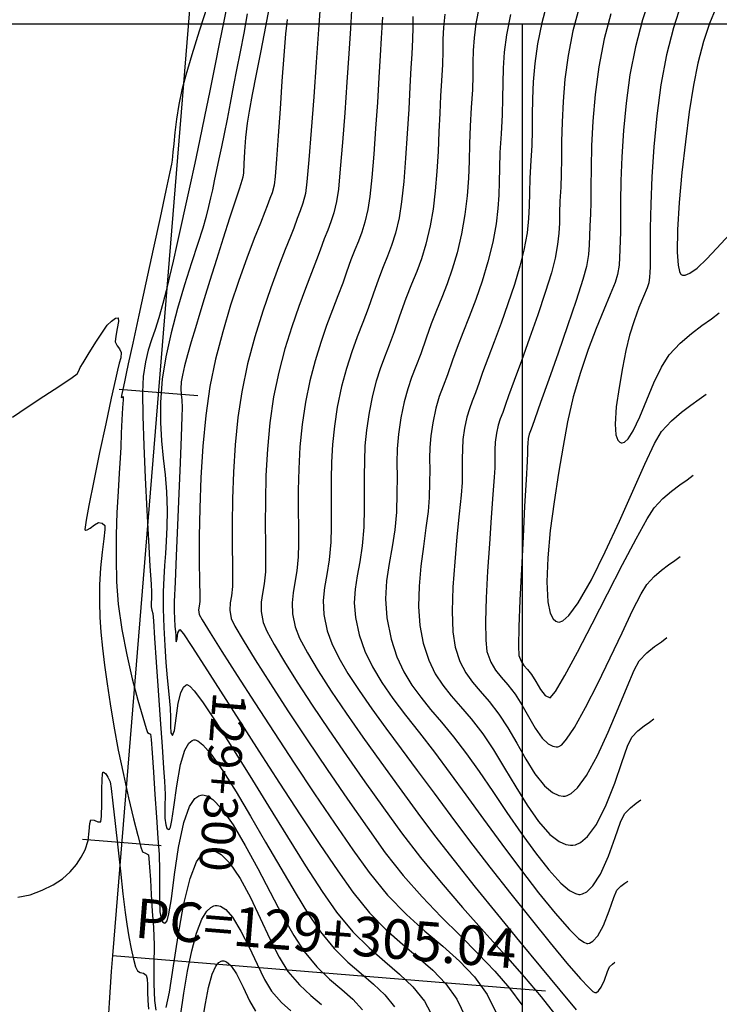
# Model space of a CAD drawing. Units: feet. Extents: x 751222 to 752938, y 8566627 to 8568151.
# Drawn here: x 752459 to 752490, y 8567594 to 8567637 of the extents above; entities that cross this region are included whole.
import ezdxf

# ---------------------------------------------------------------- set-up
doc = ezdxf.new("R2010")
doc.units = ezdxf.units.FT
doc.header["$LTSCALE"] = 12.7
doc.header["$MEASUREMENT"] = 0
for name, color, linetype in [('CONT-MJR', 48, 'Continuous'), ('CONT-MNR', 33, 'Continuous'), ('COORD_LIN', 8, 'Continuous'), ('EJE_ACOTA', 8, 'Continuous'), ('EJE_ELEMENTO', 7, 'Continuous'), ('EJE_ESTACA', 7, 'Continuous'), ('EJE_LINEA', 5, 'Continuous'), ('EJE_TEXTO', 3, 'Continuous')]:
    doc.layers.add(name, color=color, linetype=linetype)
doc.styles.add('ROMANT', font='ROMANT')

msp = doc.modelspace()

# ---------------------------------------------------------------- linework, layer by layer
at = {"layer": 'CONT-MJR', "flags": 128}
for points, elevation in [([(752482.123, 8567637.987), (752481.864, 8567637.042), (752481.679, 8567636.098), (752481.558, 8567635.228), (752481.488, 8567634.421), (752481.454, 8567633.665), (752481.44, 8567632.95), (752481.434, 8567632.264), (752481.42, 8567631.596), (752481.385, 8567630.935), (752481.338, 8567630.148), (752481.322, 8567629.503), (752481.311, 8567628.932), (752481.282, 8567628.365), (752481.212, 8567627.732), (752481.076, 8567626.963), (752480.901, 8567626.255), (752480.658, 8567625.449), (752480.369, 8567624.592), (752480.06, 8567623.728), (752479.753, 8567622.902), (752479.473, 8567622.16), (752479.243, 8567621.548), (752479.088, 8567621.109), (752478.923, 8567620.643), (752478.782, 8567620.274), (752478.657, 8567619.937), (752478.547, 8567619.562), (752478.445, 8567619.084), (752478.374, 8567618.582), (752478.347, 8567618.146), (752478.344, 8567617.719), (752478.345, 8567617.246), (752478.331, 8567616.673), (752478.288, 8567616.111), (752478.206, 8567615.284), (752478.107, 8567614.274), (752478.008, 8567613.163), (752477.931, 8567612.036), (752477.894, 8567610.973), (752477.918, 8567610.059), (752478.021, 8567609.375), (752478.24, 8567608.743), (752478.498, 8567608.248), (752478.797, 8567607.83), (752479.141, 8567607.426), (752479.531, 8567606.975), (752479.97, 8567606.415), (752480.364, 8567605.81), (752480.757, 8567605.123), (752481.154, 8567604.421), (752481.561, 8567603.771), (752481.985, 8567603.237), (752482.341, 8567602.939), (752482.619, 8567602.812), (752482.811, 8567602.782), (752482.909, 8567602.784), (752482.996, 8567602.802), (752483.176, 8567602.892), (752483.457, 8567603.151), (752483.845, 8567603.688), (752484.336, 8567604.582), (752484.814, 8567605.615), (752485.26, 8567606.668), (752485.651, 8567607.624), (752485.968, 8567608.365), (752486.189, 8567608.773), (752486.529, 8567609.13), (752486.867, 8567609.405), (752487.172, 8567609.621), (752487.416, 8567609.802)], 1170), ([(752468.816, 8567637.437), (752468.655, 8567636.584), (752468.494, 8567635.744), (752468.343, 8567634.959), (752468.21, 8567634.272), (752468.056, 8567633.481), (752467.915, 8567632.768), (752467.787, 8567632.125), (752467.668, 8567631.543), (752467.558, 8567631.012), (752467.455, 8567630.524), (752467.35, 8567630.032), (752467.265, 8567629.643), (752467.186, 8567629.287), (752467.094, 8567628.899), (752466.975, 8567628.412), (752466.837, 8567627.94), (752466.615, 8567627.255), (752466.337, 8567626.402), (752466.03, 8567625.429), (752465.719, 8567624.381), (752465.434, 8567623.305), (752465.2, 8567622.245), (752465.044, 8567621.25), (752464.966, 8567620.234), (752464.963, 8567619.335), (752465.011, 8567618.519), (752465.088, 8567617.755), (752465.171, 8567617.011), (752465.237, 8567616.255), (752465.264, 8567615.455), (752465.252, 8567614.702), (752465.224, 8567614.076), (752465.186, 8567613.527), (752465.146, 8567613.003), (752465.112, 8567612.453), (752465.091, 8567611.828), (752465.091, 8567611.076), (752465.114, 8567610.249), (752465.156, 8567609.448), (752465.21, 8567608.698), (752465.268, 8567608.022), (752465.322, 8567607.444), (752465.368, 8567606.988), (752465.396, 8567606.676), (752465.408, 8567606.262), (752465.404, 8567605.874), (752465.422, 8567605.585), (752465.5, 8567605.465), (752465.583, 8567605.686), (752465.659, 8567606.232), (752465.757, 8567606.892), (752465.872, 8567607.362), (752465.988, 8567607.612), (752466.084, 8567607.703), (752466.139, 8567607.722), (752466.171, 8567607.717), (752466.263, 8567607.656), (752466.461, 8567607.44), (752466.827, 8567606.951), (752467.42, 8567606.068), (752468.131, 8567604.953), (752468.921, 8567603.683), (752469.754, 8567602.334), (752470.593, 8567600.979), (752471.4, 8567599.696), (752472.139, 8567598.56), (752472.773, 8567597.646), (752473.492, 8567596.774), (752474.211, 8567596.064), (752474.909, 8567595.459), (752475.565, 8567594.902), (752476.157, 8567594.337), (752476.663, 8567593.705), (752477.061, 8567592.951)], 1160), ([(752489.582, 8567637.683), (752489.301, 8567637.003), (752489.036, 8567636.216), (752488.786, 8567635.253), (752488.595, 8567634.28), (752488.406, 8567633.09), (752488.23, 8567631.768), (752488.078, 8567630.401), (752487.96, 8567629.074), (752487.888, 8567627.873), (752487.872, 8567626.884), (752487.906, 8567626.303), (752487.964, 8567626.018), (752488.018, 8567625.911), (752488.051, 8567625.884), (752488.104, 8567625.864), (752488.225, 8567625.862), (752488.434, 8567625.94), (752488.753, 8567626.165), (752489.184, 8567626.575), (752489.615, 8567627.042), (752490.004, 8567627.474), (752490.31, 8567627.778)], 1175), ([(752474.808, 8567637.291), (752474.784, 8567636.823), (752474.753, 8567636.353), (752474.707, 8567635.591), (752474.648, 8567634.617), (752474.58, 8567633.509), (752474.503, 8567632.348), (752474.42, 8567631.213), (752474.333, 8567630.184), (752474.245, 8567629.34), (752474.158, 8567628.76), (752474.027, 8567628.203), (752473.889, 8567627.756), (752473.743, 8567627.366), (752473.584, 8567626.978), (752473.41, 8567626.538), (752473.218, 8567625.992), (752473.042, 8567625.498), (752472.827, 8567624.941), (752472.585, 8567624.319), (752472.328, 8567623.633), (752472.068, 8567622.882), (752471.817, 8567622.065), (752471.587, 8567621.183), (752471.39, 8567620.235), (752471.244, 8567619.245), (752471.15, 8567618.252), (752471.098, 8567617.277), (752471.076, 8567616.34), (752471.073, 8567615.462), (752471.077, 8567614.662), (752471.079, 8567613.961), (752471.067, 8567613.379), (752471.012, 8567612.761), (752470.928, 8567612.247), (752470.847, 8567611.791), (752470.801, 8567611.343), (752470.82, 8567610.858), (752470.936, 8567610.286), (752471.133, 8567609.782), (752471.478, 8567609.125), (752471.951, 8567608.337), (752472.532, 8567607.437), (752473.202, 8567606.449), (752473.941, 8567605.393), (752474.729, 8567604.29), (752475.546, 8567603.162), (752476.371, 8567602.031), (752477.117, 8567601.036), (752477.98, 8567599.927), (752478.92, 8567598.746), (752479.898, 8567597.537), (752480.874, 8567596.345), (752481.809, 8567595.214), (752482.663, 8567594.188), (752483.396, 8567593.312)], 1165), ([(752466.835, 8567592.814), (752466.955, 8567593.597), (752467.096, 8567594.311), (752467.263, 8567594.901), (752467.421, 8567595.247), (752467.557, 8567595.414), (752467.656, 8567595.475), (752467.708, 8567595.489), (752467.772, 8567595.49), (752467.899, 8567595.445), (752468.088, 8567595.275), (752468.334, 8567594.905), (752468.631, 8567594.317), (752468.912, 8567593.721), (752469.175, 8567593.261)], 1155)]:
    msp.add_lwpolyline(points, dxfattribs=dict(at, elevation=elevation))
at = {"layer": 'CONT-MNR', "flags": 128}
for points, elevation in [([(752486.768, 8567638.504), (752486.336, 8567637.165), (752486.018, 8567635.968), (752485.777, 8567634.727), (752485.603, 8567633.48), (752485.485, 8567632.26), (752485.412, 8567631.102), (752485.373, 8567630.039), (752485.358, 8567629.104), (752485.355, 8567628.331), (752485.354, 8567627.752), (752485.345, 8567627.402), (752485.323, 8567626.973), (752485.317, 8567626.637), (752485.295, 8567626.304), (752485.227, 8567625.885), (752485.116, 8567625.538), (752484.904, 8567625.007), (752484.617, 8567624.317), (752484.282, 8567623.494), (752483.928, 8567622.562), (752483.58, 8567621.546), (752483.265, 8567620.472), (752483.012, 8567619.365), (752482.813, 8567618.288), (752482.606, 8567617.081), (752482.41, 8567615.811), (752482.246, 8567614.542), (752482.133, 8567613.339), (752482.088, 8567612.269), (752482.132, 8567611.395), (752482.244, 8567610.882), (752482.378, 8567610.628), (752482.495, 8567610.528), (752482.562, 8567610.5), (752482.634, 8567610.492), (752482.793, 8567610.545), (752483.067, 8567610.781), (752483.483, 8567611.345), (752484.065, 8567612.363), (752484.683, 8567613.61), (752485.305, 8567614.963), (752485.898, 8567616.296), (752486.43, 8567617.486), (752486.869, 8567618.407), (752487.18, 8567618.934), (752487.617, 8567619.405), (752488.056, 8567619.786), (752488.474, 8567620.097), (752488.848, 8567620.358), (752489.153, 8567620.588)], 1173), ([(752469.832, 8567637.967), (752469.623, 8567636.875), (752469.41, 8567635.791), (752469.208, 8567634.769), (752469.031, 8567633.86), (752468.893, 8567633.118), (752468.81, 8567632.595), (752468.739, 8567631.952), (752468.692, 8567631.332), (752468.66, 8567630.794), (752468.64, 8567630.396), (752468.624, 8567630.198), (752468.578, 8567630.048), (752468.522, 8567629.899), (752468.448, 8567629.672), (752468.276, 8567629.141), (752468.033, 8567628.388), (752467.746, 8567627.495), (752467.443, 8567626.546), (752467.15, 8567625.622), (752466.896, 8567624.805), (752466.706, 8567624.178), (752466.512, 8567623.519), (752466.33, 8567622.899), (752466.168, 8567622.333), (752466.034, 8567621.839), (752465.937, 8567621.432), (752465.884, 8567621.129), (752465.867, 8567620.816), (752465.885, 8567620.569), (752465.912, 8567620.321), (752465.927, 8567620.003), (752465.914, 8567619.578), (752465.881, 8567618.719), (752465.832, 8567617.549), (752465.775, 8567616.194), (752465.715, 8567614.778), (752465.659, 8567613.424), (752465.612, 8567612.258), (752465.58, 8567611.404), (752465.569, 8567610.986), (752465.583, 8567610.634), (752465.606, 8567610.315), (752465.629, 8567610.064), (752465.644, 8567609.914), (752465.645, 8567609.724), (752465.669, 8567609.619), (752465.701, 8567609.756), (752465.742, 8567610.018), (752465.825, 8567610.169), (752465.98, 8567609.969), (752466.357, 8567609.403), (752466.918, 8567608.537), (752467.626, 8567607.433), (752468.443, 8567606.158), (752469.33, 8567604.776), (752470.249, 8567603.351), (752471.163, 8567601.949), (752472.034, 8567600.633), (752472.823, 8567599.47), (752473.493, 8567598.523), (752474.23, 8567597.616), (752474.971, 8567596.864), (752475.697, 8567596.219), (752476.391, 8567595.635), (752477.034, 8567595.067), (752477.611, 8567594.467), (752478.102, 8567593.789), (752478.491, 8567592.988)], 1161), ([(752472.06, 8567637.969), (752471.975, 8567636.746), (752471.872, 8567635.297), (752471.76, 8567633.758), (752471.647, 8567632.268), (752471.542, 8567630.966), (752471.454, 8567629.991), (752471.391, 8567629.479), (752471.28, 8567629.041), (752471.161, 8567628.707), (752471.026, 8567628.375), (752470.87, 8567627.946), (752470.731, 8567627.573), (752470.499, 8567626.988), (752470.199, 8567626.221), (752469.856, 8567625.3), (752469.497, 8567624.258), (752469.145, 8567623.123), (752468.828, 8567621.925), (752468.568, 8567620.695), (752468.4, 8567619.551), (752468.282, 8567618.348), (752468.207, 8567617.131), (752468.165, 8567615.944), (752468.148, 8567614.834), (752468.148, 8567613.846), (752468.156, 8567613.024), (752468.163, 8567612.414), (752468.161, 8567612.062), (752468.118, 8567611.658), (752468.061, 8567611.337), (752468.04, 8567611.026), (752468.101, 8567610.651), (752468.262, 8567610.315), (752468.627, 8567609.688), (752469.163, 8567608.819), (752469.837, 8567607.76), (752470.615, 8567606.562), (752471.466, 8567605.277), (752472.357, 8567603.954), (752473.253, 8567602.646), (752474.122, 8567601.403), (752474.932, 8567600.277), (752475.729, 8567599.264), (752476.565, 8567598.321), (752477.414, 8567597.436), (752478.252, 8567596.601), (752479.053, 8567595.803), (752479.792, 8567595.033), (752480.443, 8567594.28), (752480.981, 8567593.533)], 1163), ([(752488.04, 8567637.878), (752487.707, 8567636.812), (752487.402, 8567635.611), (752487.149, 8567634.29), (752486.963, 8567632.916), (752486.831, 8567631.543), (752486.746, 8567630.221), (752486.697, 8567629.005), (752486.674, 8567627.944), (752486.668, 8567627.093), (752486.668, 8567626.502), (752486.665, 8567626.225), (752486.654, 8567625.972), (752486.647, 8567625.772), (752486.611, 8567625.525), (752486.532, 8567625.293), (752486.377, 8567624.916), (752486.175, 8567624.423), (752485.957, 8567623.841), (752485.752, 8567623.198), (752485.59, 8567622.52), (752485.443, 8567621.753), (752485.29, 8567620.888), (752485.169, 8567620.025), (752485.118, 8567619.262), (752485.154, 8567618.791), (752485.239, 8567618.552), (752485.327, 8567618.458), (752485.382, 8567618.434), (752485.432, 8567618.428), (752485.536, 8567618.46), (752485.696, 8567618.608), (752485.919, 8567618.962), (752486.213, 8567619.587), (752486.52, 8567620.329), (752486.84, 8567621.095), (752487.171, 8567621.79), (752487.511, 8567622.322), (752488.002, 8567622.851), (752488.497, 8567623.28), (752488.968, 8567623.631), (752489.388, 8567623.925), (752489.731, 8567624.183)], 1174), ([(752467.031, 8567637.759), (752466.679, 8567636.664), (752466.351, 8567635.614), (752466.083, 8567634.715), (752465.913, 8567634.071), (752465.784, 8567633.417), (752465.683, 8567632.77), (752465.607, 8567632.173), (752465.554, 8567631.67), (752465.521, 8567631.306), (752465.504, 8567631.124), (752465.484, 8567630.953), (752465.461, 8567630.782), (752465.388, 8567630.44), (752465.207, 8567629.604), (752464.948, 8567628.413), (752464.642, 8567627.003), (752464.317, 8567625.513), (752464.005, 8567624.08), (752463.736, 8567622.841), (752463.538, 8567621.934), (752463.444, 8567621.496), (752463.368, 8567621.131), (752463.297, 8567620.789), (752463.246, 8567620.534), (752463.228, 8567620.432), (752463.273, 8567620.457), (752463.318, 8567620.482), (752463.312, 8567620.342), (752463.29, 8567619.977), (752463.26, 8567619.457), (752463.229, 8567618.853), (752463.204, 8567618.237), (752463.179, 8567617.757), (752463.136, 8567617.091), (752463.085, 8567616.276), (752463.038, 8567615.349), (752463.004, 8567614.349), (752462.996, 8567613.314), (752463.023, 8567612.281), (752463.097, 8567611.288), (752463.253, 8567610.167), (752463.47, 8567609.043), (752463.717, 8567607.978), (752463.963, 8567607.037), (752464.179, 8567606.283), (752464.334, 8567605.78), (752464.397, 8567605.593), (752464.465, 8567605.559), (752464.531, 8567605.525), (752464.551, 8567605.294), (752464.593, 8567604.696), (752464.65, 8567603.846), (752464.716, 8567602.857), (752464.784, 8567601.844), (752464.848, 8567600.92), (752464.901, 8567600.201), (752464.929, 8567599.508), (752464.926, 8567598.819), (752464.919, 8567598.185), (752464.938, 8567597.662), (752464.99, 8567597.357), (752465.06, 8567597.214), (752465.124, 8567597.165), (752465.162, 8567597.156), (752465.196, 8567597.166), (752465.259, 8567597.262), (752465.344, 8567597.572), (752465.451, 8567598.232), (752465.592, 8567599.315), (752465.767, 8567600.507), (752466.003, 8567601.618), (752466.254, 8567602.319), (752466.488, 8567602.671), (752466.668, 8567602.8), (752466.766, 8567602.829), (752466.846, 8567602.833), (752467.014, 8567602.794), (752467.282, 8567602.629), (752467.668, 8567602.232), (752468.185, 8567601.508), (752468.727, 8567600.599), (752469.28, 8567599.579), (752469.832, 8567598.524), (752470.367, 8567597.508), (752470.872, 8567596.606), (752471.334, 8567595.892), (752471.899, 8567595.216), (752472.463, 8567594.678), (752473.002, 8567594.221), (752473.495, 8567593.784), (752473.919, 8567593.31)], 1158), ([(752467.916, 8567637.866), (752467.768, 8567637.111), (752467.584, 8567636.182), (752467.375, 8567635.133), (752467.151, 8567634.017), (752466.921, 8567632.89), (752466.697, 8567631.805), (752466.488, 8567630.816), (752466.272, 8567629.815), (752466.068, 8567628.882), (752465.875, 8567628.016), (752465.694, 8567627.214), (752465.524, 8567626.474), (752465.364, 8567625.794), (752465.215, 8567625.171), (752465.075, 8567624.604), (752464.898, 8567623.965), (752464.727, 8567623.449), (752464.567, 8567622.994), (752464.424, 8567622.537), (752464.301, 8567622.017), (752464.204, 8567621.37), (752464.173, 8567620.667), (752464.183, 8567619.609), (752464.224, 8567618.309), (752464.286, 8567616.881), (752464.36, 8567615.439), (752464.435, 8567614.098), (752464.501, 8567612.971), (752464.548, 8567612.173), (752464.567, 8567611.817), (752464.563, 8567611.549), (752464.554, 8567611.328), (752464.557, 8567611.167), (752464.589, 8567611.016), (752464.626, 8567610.865), (752464.651, 8567610.549), (752464.705, 8567609.785), (752464.78, 8567608.709), (752464.867, 8567607.459), (752464.956, 8567606.171), (752465.039, 8567604.98), (752465.106, 8567604.024), (752465.149, 8567603.439), (752465.169, 8567602.857), (752465.163, 8567602.289), (752465.166, 8567601.799), (752465.197, 8567601.506), (752465.248, 8567601.366), (752465.3, 8567601.319), (752465.331, 8567601.31), (752465.359, 8567601.32), (752465.409, 8567601.411), (752465.477, 8567601.7), (752465.565, 8567602.298), (752465.689, 8567603.235), (752465.858, 8567604.185), (752466.046, 8567604.812), (752466.228, 8567605.133), (752466.373, 8567605.251), (752466.452, 8567605.275), (752466.505, 8567605.275), (752466.625, 8567605.23), (752466.844, 8567605.056), (752467.198, 8567604.65), (752467.723, 8567603.908), (752468.319, 8567602.967), (752468.962, 8567601.891), (752469.628, 8567600.745), (752470.294, 8567599.596), (752470.935, 8567598.506), (752471.53, 8567597.542), (752472.053, 8567596.769), (752472.66, 8567596.033), (752473.267, 8567595.433), (752473.857, 8567594.923), (752474.411, 8567594.453), (752474.91, 8567593.975), (752475.337, 8567593.442)], 1159), ([(752473.436, 8567637.589), (752473.384, 8567636.78), (752473.312, 8567635.682), (752473.226, 8567634.403), (752473.131, 8567633.053), (752473.033, 8567631.741), (752472.938, 8567630.575), (752472.85, 8567629.665), (752472.774, 8567629.12), (752472.651, 8567628.612), (752472.521, 8567628.215), (752472.379, 8567627.858), (752472.221, 8567627.467), (752472.044, 8567626.969), (752471.886, 8567626.536), (752471.663, 8567625.964), (752471.392, 8567625.27), (752471.092, 8567624.467), (752470.782, 8567623.57), (752470.481, 8567622.594), (752470.207, 8567621.554), (752469.979, 8567620.465), (752469.813, 8567619.324), (752469.705, 8567618.148), (752469.643, 8567616.979), (752469.615, 8567615.859), (752469.61, 8567614.831), (752469.616, 8567613.937), (752469.621, 8567613.219), (752469.614, 8567612.721), (752469.563, 8567612.191), (752469.488, 8567611.76), (752469.43, 8567611.37), (752469.427, 8567610.959), (752469.519, 8567610.469), (752469.681, 8567610.082), (752470.002, 8567609.492), (752470.459, 8567608.73), (752471.031, 8567607.827), (752471.696, 8567606.813), (752472.432, 8567605.719), (752473.217, 8567604.575), (752474.03, 8567603.413), (752474.849, 8567602.262), (752475.652, 8567601.154), (752476.49, 8567600.061), (752477.405, 8567598.952), (752478.36, 8567597.848), (752479.317, 8567596.769), (752480.24, 8567595.737), (752481.092, 8567594.773), (752481.836, 8567593.897), (752482.435, 8567593.132)], 1164), ([(752479.095, 8567637.757), (752478.947, 8567637.009), (752478.863, 8567636.378), (752478.824, 8567635.817), (752478.811, 8567635.276), (752478.806, 8567634.707), (752478.79, 8567634.061), (752478.744, 8567633.29), (752478.694, 8567632.465), (752478.666, 8567631.679), (752478.644, 8567630.913), (752478.613, 8567630.149), (752478.557, 8567629.368), (752478.461, 8567628.551), (752478.309, 8567627.682), (752478.113, 8567626.845), (752477.898, 8567626.118), (752477.671, 8567625.47), (752477.436, 8567624.871), (752477.199, 8567624.291), (752476.965, 8567623.698), (752476.74, 8567623.063), (752476.499, 8567622.372), (752476.286, 8567621.814), (752476.097, 8567621.319), (752475.926, 8567620.821), (752475.77, 8567620.252), (752475.623, 8567619.544), (752475.515, 8567618.808), (752475.463, 8567618.161), (752475.448, 8567617.547), (752475.45, 8567616.913), (752475.449, 8567616.2), (752475.425, 8567615.355), (752475.353, 8567614.579), (752475.231, 8567613.829), (752475.097, 8567613.085), (752474.989, 8567612.325), (752474.943, 8567611.528), (752474.996, 8567610.674), (752475.187, 8567609.739), (752475.447, 8567608.953), (752475.753, 8567608.286), (752476.104, 8567607.701), (752476.499, 8567607.158), (752476.94, 8567606.621), (752477.426, 8567606.051), (752477.956, 8567605.411), (752478.53, 8567604.662), (752479.09, 8567603.872), (752479.693, 8567602.987), (752480.323, 8567602.059), (752480.959, 8567601.138), (752481.582, 8567600.276), (752482.175, 8567599.523), (752482.717, 8567598.93), (752483.101, 8567598.606), (752483.355, 8567598.468), (752483.505, 8567598.431), (752483.574, 8567598.431), (752483.673, 8567598.45), (752483.865, 8567598.544), (752484.137, 8567598.806), (752484.467, 8567599.325), (752484.827, 8567600.128), (752485.126, 8567600.951), (752485.361, 8567601.629), (752485.528, 8567601.999), (752485.799, 8567602.27), (752486.056, 8567602.464), (752486.259, 8567602.612)], 1168), ([(752483.512, 8567637.659), (752483.249, 8567636.684), (752483.037, 8567635.589), (752482.895, 8567634.542), (752482.81, 8567633.553), (752482.765, 8567632.629), (752482.747, 8567631.779), (752482.741, 8567631.012), (752482.732, 8567630.335), (752482.705, 8567629.757), (752482.668, 8567629.132), (752482.655, 8567628.621), (752482.646, 8567628.167), (752482.623, 8567627.717), (752482.568, 8567627.214), (752482.46, 8567626.604), (752482.292, 8567625.957), (752482.024, 8567625.096), (752481.69, 8567624.105), (752481.325, 8567623.068), (752480.965, 8567622.069), (752480.644, 8567621.191), (752480.398, 8567620.517), (752480.262, 8567620.133), (752480.134, 8567619.776), (752480.028, 8567619.499), (752479.937, 8567619.219), (752479.856, 8567618.854), (752479.805, 8567618.466), (752479.792, 8567618.128), (752479.793, 8567617.773), (752479.784, 8567617.331), (752479.756, 8567616.905), (752479.698, 8567616.138), (752479.624, 8567615.127), (752479.543, 8567613.964), (752479.467, 8567612.745), (752479.407, 8567611.564), (752479.375, 8567610.516), (752479.382, 8567609.694), (752479.438, 8567609.193), (752479.61, 8567608.717), (752479.818, 8567608.358), (752480.066, 8567608.046), (752480.355, 8567607.714), (752480.689, 8567607.292), (752480.985, 8567606.832), (752481.279, 8567606.311), (752481.579, 8567605.796), (752481.891, 8567605.355), (752482.154, 8567605.1), (752482.361, 8567604.988), (752482.504, 8567604.96), (752482.577, 8567604.961), (752482.629, 8567604.975), (752482.749, 8567605.056), (752482.966, 8567605.301), (752483.311, 8567605.821), (752483.809, 8567606.713), (752484.349, 8567607.777), (752484.899, 8567608.913), (752485.424, 8567610.02), (752485.892, 8567610.997), (752486.268, 8567611.744), (752486.519, 8567612.16), (752486.846, 8567612.512), (752487.175, 8567612.797), (752487.488, 8567613.03), (752487.767, 8567613.226), (752487.995, 8567613.397)], 1171), ([(752470.577, 8567637.177), (752470.512, 8567636.542), (752470.435, 8567635.594), (752470.351, 8567634.45), (752470.266, 8567633.225), (752470.184, 8567632.035), (752470.111, 8567630.997), (752470.05, 8567630.226), (752470.007, 8567629.839), (752469.918, 8567629.506), (752469.817, 8567629.249), (752469.696, 8567628.922), (752469.595, 8567628.66), (752469.396, 8567628.167), (752469.123, 8567627.476), (752468.797, 8567626.616), (752468.44, 8567625.622), (752468.075, 8567624.524), (752467.725, 8567623.354), (752467.412, 8567622.143), (752467.157, 8567620.925), (752466.971, 8567619.649), (752466.839, 8567618.286), (752466.754, 8567616.897), (752466.706, 8567615.541), (752466.686, 8567614.281), (752466.685, 8567613.176), (752466.695, 8567612.288), (752466.705, 8567611.677), (752466.709, 8567611.403), (752466.683, 8567611.195), (752466.659, 8567611.028), (752466.684, 8567610.833), (752466.82, 8567610.589), (752467.167, 8567610.021), (752467.693, 8567609.183), (752468.364, 8567608.131), (752469.143, 8567606.92), (752469.999, 8567605.605), (752470.896, 8567604.241), (752471.8, 8567602.883), (752472.677, 8567601.587), (752473.492, 8567600.408), (752474.212, 8567599.4), (752475.033, 8567598.391), (752475.866, 8567597.542), (752476.689, 8567596.803), (752477.481, 8567596.128), (752478.218, 8567595.468), (752478.879, 8567594.775), (752479.443, 8567594.001), (752479.887, 8567593.097)], 1162), ([(752476.158, 8567637.314), (752476.146, 8567636.833), (752476.139, 8567636.305), (752476.104, 8567635.645), (752476.065, 8567635.037), (752476.019, 8567634.201), (752475.967, 8567633.208), (752475.905, 8567632.131), (752475.833, 8567631.04), (752475.749, 8567630.007), (752475.653, 8567629.104), (752475.542, 8567628.401), (752475.381, 8567627.719), (752475.213, 8567627.173), (752475.034, 8567626.695), (752474.84, 8567626.221), (752474.627, 8567625.683), (752474.392, 8567625.016), (752474.169, 8567624.383), (752473.931, 8567623.761), (752473.686, 8567623.128), (752473.442, 8567622.459), (752473.208, 8567621.731), (752472.992, 8567620.92), (752472.801, 8567620.005), (752472.675, 8567619.166), (752472.596, 8567618.357), (752472.553, 8567617.576), (752472.537, 8567616.822), (752472.536, 8567616.093), (752472.539, 8567615.387), (752472.538, 8567614.702), (752472.52, 8567614.038), (752472.449, 8567613.252), (752472.343, 8567612.598), (752472.241, 8567612.017), (752472.181, 8567611.448), (752472.206, 8567610.831), (752472.353, 8567610.104), (752472.558, 8567609.536), (752472.87, 8567608.905), (752473.277, 8567608.211), (752473.769, 8567607.459), (752474.333, 8567606.65), (752474.959, 8567605.788), (752475.635, 8567604.875), (752476.349, 8567603.914), (752477.091, 8567602.908), (752477.831, 8567601.91), (752478.67, 8567600.802), (752479.569, 8567599.635), (752480.489, 8567598.459), (752481.39, 8567597.325), (752482.233, 8567596.285), (752482.979, 8567595.389), (752483.588, 8567594.689), (752483.951, 8567594.304), (752484.136, 8567594.134), (752484.214, 8567594.083), (752484.239, 8567594.078), (752484.286, 8567594.089), (752484.377, 8567594.152), (752484.502, 8567594.32), (752484.644, 8567594.626), (752484.781, 8567595.009), (752484.867, 8567595.224), (752484.995, 8567595.343), (752485.102, 8567595.421)], 1166), ([(752477.575, 8567637.413), (752477.507, 8567636.832), (752477.482, 8567636.31), (752477.476, 8567635.784), (752477.465, 8567635.191), (752477.424, 8567634.468), (752477.382, 8567633.802), (752477.346, 8567633.037), (752477.31, 8567632.204), (752477.268, 8567631.331), (752477.214, 8567630.449), (752477.143, 8567629.587), (752477.049, 8567628.775), (752476.925, 8567628.041), (752476.735, 8567627.235), (752476.536, 8567626.589), (752476.325, 8567626.025), (752476.095, 8567625.464), (752475.844, 8567624.828), (752475.566, 8567624.039), (752475.324, 8567623.343), (752475.102, 8567622.753), (752474.896, 8567622.223), (752474.706, 8567621.706), (752474.53, 8567621.156), (752474.366, 8567620.528), (752474.212, 8567619.774), (752474.094, 8567618.994), (752474.029, 8567618.291), (752474.002, 8567617.629), (752473.997, 8567616.975), (752474.001, 8567616.291), (752473.998, 8567615.544), (752473.973, 8567614.697), (752473.903, 8567613.867), (752473.797, 8567613.163), (752473.683, 8567612.54), (752473.594, 8567611.951), (752473.558, 8567611.349), (752473.607, 8567610.688), (752473.77, 8567609.922), (752474.019, 8567609.207), (752474.358, 8567608.512), (752474.778, 8567607.818), (752475.271, 8567607.11), (752475.829, 8567606.369), (752476.444, 8567605.58), (752477.107, 8567604.724), (752477.811, 8567603.785), (752478.505, 8567602.832), (752479.279, 8567601.767), (752480.099, 8567600.65), (752480.926, 8567599.542), (752481.725, 8567598.504), (752482.459, 8567597.596), (752483.092, 8567596.878), (752483.5, 8567596.481), (752483.737, 8567596.307), (752483.858, 8567596.258), (752483.906, 8567596.255), (752483.985, 8567596.271), (752484.136, 8567596.357), (752484.346, 8567596.593), (752484.596, 8567597.049), (752484.858, 8567597.707), (752485.059, 8567598.29), (752485.197, 8567598.612), (752485.376, 8567598.791), (752485.546, 8567598.919), (752485.68, 8567599.017)], 1167), ([(752480.48, 8567637.399), (752480.304, 8567636.502), (752480.202, 8567635.729), (752480.153, 8567635.034), (752480.136, 8567634.37), (752480.13, 8567633.693), (752480.113, 8567632.956), (752480.064, 8567632.113), (752480.014, 8567631.286), (752479.993, 8567630.596), (752479.982, 8567629.987), (752479.965, 8567629.409), (752479.923, 8567628.807), (752479.838, 8567628.129), (752479.692, 8567627.322), (752479.481, 8567626.444), (752479.224, 8567625.592), (752478.941, 8567624.777), (752478.649, 8567624.009), (752478.368, 8567623.298), (752478.117, 8567622.653), (752477.914, 8567622.086), (752477.689, 8567621.448), (752477.495, 8567620.943), (752477.325, 8567620.481), (752477.173, 8567619.969), (752477.034, 8567619.314), (752476.948, 8567618.734), (752476.908, 8567618.224), (752476.896, 8567617.741), (752476.898, 8567617.241), (752476.897, 8567616.68), (752476.878, 8567616.014), (752476.825, 8567615.396), (752476.731, 8567614.662), (752476.62, 8567613.844), (752476.513, 8567612.971), (752476.435, 8567612.075), (752476.409, 8567611.187), (752476.457, 8567610.337), (752476.604, 8567609.557), (752476.855, 8567608.808), (752477.145, 8567608.205), (752477.476, 8567607.695), (752477.851, 8567607.226), (752478.27, 8567606.746), (752478.735, 8567606.201), (752479.25, 8567605.539), (752479.728, 8567604.827), (752480.216, 8567604.024), (752480.713, 8567603.19), (752481.215, 8567602.382), (752481.721, 8567601.661), (752482.229, 8567601.085), (752482.635, 8567600.769), (752482.939, 8567600.637), (752483.141, 8567600.605), (752483.242, 8567600.608), (752483.356, 8567600.628), (752483.577, 8567600.724), (752483.894, 8567600.992), (752484.285, 8567601.532), (752484.723, 8567602.403), (752485.102, 8567603.362), (752485.419, 8567604.271), (752485.672, 8567604.992), (752485.858, 8567605.386), (752486.13, 8567605.67), (752486.399, 8567605.89), (752486.643, 8567606.062), (752486.838, 8567606.207)], 1169), ([(752484.931, 8567637.432), (752484.633, 8567636.326), (752484.394, 8567635.08), (752484.232, 8567633.857), (752484.131, 8567632.685), (752484.077, 8567631.593), (752484.054, 8567630.608), (752484.048, 8567629.759), (752484.043, 8567629.074), (752484.025, 8567628.58), (752483.995, 8567628.036), (752483.986, 8567627.601), (752483.973, 8567627.204), (752483.934, 8567626.776), (752483.843, 8567626.244), (752483.683, 8567625.659), (752483.39, 8567624.743), (752483.011, 8567623.619), (752482.591, 8567622.409), (752482.177, 8567621.236), (752481.815, 8567620.221), (752481.553, 8567619.487), (752481.435, 8567619.156), (752481.367, 8567618.967), (752481.312, 8567618.817), (752481.267, 8567618.624), (752481.242, 8567618.414), (752481.24, 8567618.226), (752481.237, 8567617.99), (752481.217, 8567617.621), (752481.17, 8567616.791), (752481.107, 8567615.628), (752481.035, 8567614.265), (752480.964, 8567612.831), (752480.901, 8567611.458), (752480.856, 8567610.277), (752480.838, 8567609.417), (752480.855, 8567609.01), (752480.953, 8567608.757), (752481.076, 8567608.571), (752481.227, 8567608.395), (752481.409, 8567608.169), (752481.605, 8567607.852), (752481.803, 8567607.507), (752482.013, 8567607.236), (752482.244, 8567607.137), (752482.468, 8567607.409), (752482.886, 8567608.123), (752483.445, 8567609.162), (752484.095, 8567610.407), (752484.781, 8567611.738), (752485.452, 8567613.036), (752486.055, 8567614.183), (752486.539, 8567615.06), (752486.85, 8567615.547), (752487.231, 8567615.958), (752487.615, 8567616.291), (752487.981, 8567616.564), (752488.307, 8567616.792), (752488.574, 8567616.993)], 1172), ([(752458.409, 8567619.568), (752459.056, 8567620.006), (752459.8, 8567620.497), (752460.508, 8567620.962), (752461.046, 8567621.318), (752461.281, 8567621.485), (752461.352, 8567621.616), (752461.41, 8567621.761), (752461.54, 8567621.98), (752461.806, 8567622.415), (752462.127, 8567622.929), (752462.422, 8567623.382), (752462.609, 8567623.636), (752462.793, 8567623.816), (752462.966, 8567623.947), (752463.098, 8567623.964), (752463.113, 8567623.803), (752463.052, 8567623.493), (752462.981, 8567623.153), (752462.964, 8567622.901), (752463.045, 8567622.727), (752463.155, 8567622.599), (752463.228, 8567622.427), (752463.214, 8567622.202), (752463.141, 8567621.953), (752463.057, 8567621.646), (752462.97, 8567621.245), (752462.787, 8567620.405), (752462.542, 8567619.276), (752462.271, 8567618.008), (752462.009, 8567616.753), (752461.79, 8567615.661), (752461.67, 8567615.006), (752461.624, 8567614.693), (752461.618, 8567614.587), (752461.623, 8567614.569), (752461.649, 8567614.559), (752461.717, 8567614.572), (752461.849, 8567614.649), (752462.039, 8567614.794), (752462.219, 8567614.899), (752462.379, 8567614.866), (752462.495, 8567614.764), (752462.493, 8567614.585), (752462.449, 8567614.177), (752462.383, 8567613.595), (752462.315, 8567612.896), (752462.267, 8567612.134), (752462.258, 8567611.366), (752462.283, 8567610.715), (752462.328, 8567610.042), (752462.395, 8567609.334), (752462.484, 8567608.577), (752462.597, 8567607.758), (752462.736, 8567606.863), (752462.9, 8567605.877), (752463.098, 8567604.813), (752463.323, 8567603.734), (752463.554, 8567602.702), (752463.774, 8567601.781), (752463.963, 8567601.035), (752464.101, 8567600.527), (752464.169, 8567600.32), (752464.303, 8567600.254), (752464.43, 8567600.188), (752464.457, 8567600.019), (752464.487, 8567599.633), (752464.521, 8567599.081), (752464.558, 8567598.417), (752464.602, 8567597.693), (752464.654, 8567596.963), (752464.681, 8567596.176), (752464.674, 8567595.311), (752464.668, 8567594.464), (752464.696, 8567593.733), (752464.767, 8567593.295)], 1157), ([(752458.647, 8567598.303), (752459.187, 8567598.416), (752459.717, 8567598.613), (752460.21, 8567598.851), (752460.63, 8567599.12), (752460.968, 8567599.426), (752461.237, 8567599.753), (752461.451, 8567600.085), (752461.623, 8567600.406), (752461.756, 8567600.82), (752461.806, 8567601.233), (752461.829, 8567601.564), (752461.882, 8567601.731), (752462.024, 8567601.724), (752462.187, 8567601.645), (752462.319, 8567601.64), (752462.359, 8567601.896), (752462.37, 8567602.44), (752462.371, 8567603.075), (752462.377, 8567603.519), (752462.39, 8567603.747), (752462.405, 8567603.826), (752462.415, 8567603.839), (752462.434, 8567603.842), (752462.476, 8567603.827), (752462.542, 8567603.764), (752462.633, 8567603.627), (752462.732, 8567603.418), (752462.781, 8567603.124), (752462.861, 8567602.472), (752462.961, 8567601.571), (752463.073, 8567600.528), (752463.19, 8567599.452), (752463.3, 8567598.451), (752463.397, 8567597.632), (752463.471, 8567597.105), (752463.571, 8567596.55), (752463.674, 8567596.022), (752463.775, 8567595.565), (752463.866, 8567595.225), (752463.941, 8567595.047), (752464.068, 8567594.966), (752464.21, 8567594.933), (752464.328, 8567594.85), (752464.374, 8567594.686), (752464.387, 8567594.423), (752464.391, 8567594.092), (752464.406, 8567593.725), (752464.434, 8567593.352)], 1156), ([(752465.218, 8567593.422), (752465.361, 8567594.105), (752465.546, 8567595.262), (752465.752, 8567596.598), (752465.994, 8567597.946), (752466.286, 8567599.138), (752466.566, 8567599.866), (752466.807, 8567600.225), (752466.986, 8567600.354), (752467.08, 8567600.382), (752467.177, 8567600.389), (752467.369, 8567600.356), (752467.655, 8567600.2), (752468.033, 8567599.821), (752468.497, 8567599.135), (752468.951, 8567598.291), (752469.391, 8567597.372), (752469.817, 8567596.464), (752470.225, 8567595.65), (752470.614, 8567595.015), (752471.125, 8567594.416), (752471.63, 8567593.953), (752472.101, 8567593.554)], 1157), ([(752465.858, 8567593.034), (752466.005, 8567594.052), (752466.167, 8567595.03), (752466.35, 8567595.928), (752466.559, 8567596.707), (752466.799, 8567597.328), (752467.017, 8567597.684), (752467.198, 8567597.855), (752467.327, 8567597.919), (752467.394, 8567597.935), (752467.472, 8567597.94), (752467.627, 8567597.906), (752467.858, 8567597.76), (752468.163, 8567597.415), (752468.535, 8567596.807), (752468.897, 8567596.087), (752469.245, 8567595.343), (752469.579, 8567594.663), (752469.894, 8567594.138), (752470.328, 8567593.643), (752470.75, 8567593.271)], 1156)]:
    msp.add_lwpolyline(points, dxfattribs=dict(at, elevation=elevation))
at = {"layer": 'COORD_LIN'}
for p, q in [((752930.996, 8567636.975), (752080.996, 8567636.975)), ((752480.996, 8567636.975), (752480.996, 8567036.975))]:
    msp.add_line(p, q, dxfattribs=at)
at = {"layer": 'EJE_ACOTA'}
msp.add_line((752462.842, 8567595.719), (752482.028, 8567594.157), dxfattribs=at)
at = {"layer": 'EJE_ESTACA'}
for p, q in [((752463.13, 8567620.814), (752466.618, 8567620.53)), ((752461.506, 8567600.88), (752464.995, 8567600.596))]:
    msp.add_line(p, q, dxfattribs=at)
at = {"layer": 'EJE_LINEA'}
msp.add_line((752470.698, 8567692.161), (752462.842, 8567595.719), dxfattribs=at)
msp.add_arc((752602.38, 8567584.356), 140, 175.34444, 184.53611, dxfattribs=at)

# ---------------------------------------------------------------- texts
at = {"layer": 'EJE_ELEMENTO'}
msp.add_text('PC=129+305.04', height=1.75, rotation=355.3444, dxfattribs=at).set_placement((752463.785, 8567596.521))
at = {"layer": 'EJE_TEXTO', "color": 7, "style": 'ROMANT'}
msp.add_text('129+300', height=1.5, rotation=265.3444, dxfattribs=at).set_placement((752467.307, 8567607.431))

doc.saveas('drawing.dxf')
